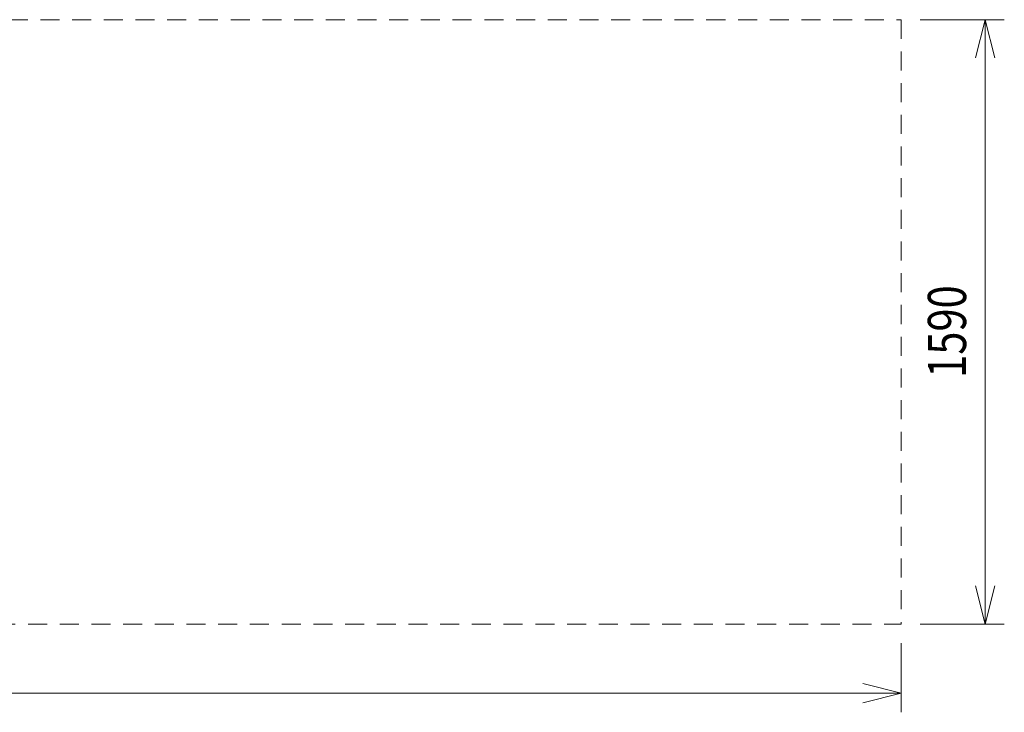
# Model space of a CAD drawing. Units: millimetres. Extents: x 197 to 5613, y -880 to 933.
# Drawn here: x 3036 to 5613, y -880 to 933 of the extents above; entities that cross this region are included whole.
import ezdxf
from ezdxf.enums import TextEntityAlignment as Align

# ---------------------------------------------------------------- set-up
doc = ezdxf.new("R2010")
doc.units = ezdxf.units.MM
doc.header["$MEASUREMENT"] = 0
doc.linetypes.add('DGN Style 2', pattern=[82.994056, 49.796433, -33.197622])
doc.layers.add('Level 15', color=7, linetype='Continuous', lineweight=0)
doc.layers.add('Level 6', color=7, linetype='Continuous', lineweight=0)
doc.styles.add('Style-ENGINEERING', font='ENGINEERING.shx')
doc.dimstyles.get("Standard").update_dxf_attribs({"dimtxt": 0.18, "dimasz": 0.18, "dimexe": 0.18, "dimexo": 0.0625, "dimgap": 0.09, "dimtad": 0, "dimtih": 1, "dimtoh": 1, "dimdec": 4, "dimzin": 0, "dimdsep": 46, "dimtxsty": 'Standard', "dimcen": 0.09, "dimadec": 0, "dimazin": 0, "dimtfac": 1, "dimtdec": 4, "dimtofl": 0, "dimtmove": 0, "dimatfit": 3, "dimfxl": 0, "dimtolj": 1, "dimtzin": 0, "dimarcsym": 0})

# ---------------------------------------------------------------- blocks, each defined once
blk = doc.blocks.new('*D219')
at = {"layer": 'Defpoints'}
for p in [(5342.5, 933.3), (5562.7, 142.1), (5342.5, -649.1), (5562.7, -649.1)]:
    blk.add_point(p, dxfattribs=at)
at = {"layer": 'Level 6', "color": 174, "linetype": 'Continuous', "lineweight": 13}
for p, q in [((5392.5, 933.3), (5612.7, 933.3)), ((5562.7, 933.3), (5562.7, -649.1)), ((5392.5, -649.1), (5612.7, -649.1))]:
    blk.add_line(p, q, dxfattribs=at)
at = {"layer": 'Level 6', "color": 174, "linetype": 'Continuous', "lineweight": 13, "flags": 128}
for points in [[(5537.7, 833.3), (5562.7, 933.3), (5587.7, 833.3)], [(5587.7, -549.1), (5562.7, -649.1), (5537.7, -549.1)]]:
    blk.add_lwpolyline(points, dxfattribs=at)
at = {"layer": 'Level 6', "color": 174, "linetype": 'Continuous', "lineweight": 13, "style": 'Style-ENGINEERING', "width": 0.8}
blk.add_text('1590', height=100, rotation=90, dxfattribs=at).set_placement((5462.7, -4.4), align=Align.MIDDLE_LEFT)
blk = doc.blocks.new('TerminatorOpen_0.5')
at = {"color": 0, "linetype": 'ByBlock', "lineweight": -2}
for q in [(-1, 0.25), (-1, 0), (-1, -0.25)]:
    blk.add_line((0, 0), q, dxfattribs=at)
blk = doc.blocks.new('*D220')
at = {"layer": 'Defpoints'}
for p in [(196.5, -649.1), (5342.5, -649.1), (196.5, -830), (2769.5, -830)]:
    blk.add_point(p, dxfattribs=at)
at = {"layer": 'Level 6', "color": 174, "linetype": 'Continuous', "lineweight": 13}
for p, q in [((196.5, -699.1), (196.5, -880)), ((5342.5, -699.1), (5342.5, -880)), ((5342.5, -830), (196.5, -830))]:
    blk.add_line(p, q, dxfattribs=at)
at = {"layer": 'Level 6', "color": 174, "linetype": 'Continuous', "lineweight": 13, "flags": 128}
for points in [[(296.5, -855), (196.5, -830), (296.5, -805)], [(5242.5, -805), (5342.5, -830), (5242.5, -855)]]:
    blk.add_lwpolyline(points, dxfattribs=at)
at = {"layer": 'Level 6', "color": 174, "linetype": 'Continuous', "lineweight": 13, "style": 'Style-ENGINEERING', "width": 0.8}
blk.add_text('5150', height=100, dxfattribs=at).set_placement((2623, -730), align=Align.MIDDLE_LEFT)

msp = doc.modelspace()

# ---------------------------------------------------------------- linework, layer by layer
at = {"layer": 'Level 15', "color": 7, "linetype": 'DGN Style 2', "lineweight": 13, "flags": 128}
msp.add_lwpolyline([(5342.5, 933.3), (5342.5, -649.1), (196.5, -649.1), (196.5, 933.3)], close=True, dxfattribs=at)

# ---------------------------------------------------------------- dimensions: what is measured, and where the dimension line sits
at = {"layer": 'Level 6', "color": 174, "linetype": 'Continuous', "lineweight": 13}
for base, p1, p2, angle, text, picture, middle in [((5562.7, -649.1), (5342.5, 933.3), (5342.5, -649.1), 270, '\\W0.800000x;1590', '*D219', (5562.7, 142.1)), ((196.5, -830), (5342.5, -649.1), (196.5, -649.1), 180, '\\W0.800000x;5150', '*D220', (2769.5, -830))]:
    dim = msp.add_linear_dim(base=base, p1=p1, p2=p2, angle=angle, text=text, dimstyle='Standard', override={"dimtxt": 100, "dimasz": 100, "dimexe": 50, "dimexo": 50, "dimgap": 50, "dimtad": 1, "dimtih": 0, "dimtoh": 0, "dimdec": 0, "dimzin": 11, "dimtxsty": 'Style-ENGINEERING', "dimblk": 'TerminatorOpen_0.5', "dimtdec": 0, "dimfrac": 2, "dimtolj": 0, "dimtzin": 11}, dxfattribs=at)
    dim.commit()
    dim.dimension.update_dxf_attribs({"geometry": picture, "text_midpoint": middle})

doc.saveas('drawing.dxf')
